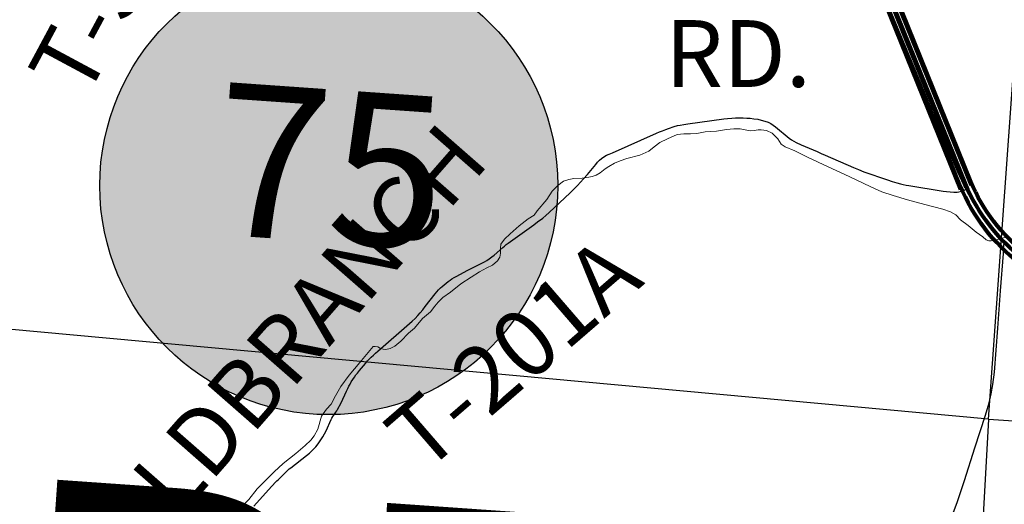
# Model space of a CAD drawing. Units: feet. Extents: x 1635260 to 2076374, y 482256 to 703959.
# Drawn here: x 1915769 to 1920930, y 516984 to 519523 of the extents above; entities that cross this region are included whole.
import ezdxf

# ---------------------------------------------------------------- set-up
doc = ezdxf.new("R2010")
doc.units = ezdxf.units.FT
doc.header["$MEASUREMENT"] = 0
for name, color, linetype, lineweight in [('HIGHWAY PLANS', 3, 'CONTINUOUS', 80), ('PAGE NUMBER BIG', 3, 'CONTINUOUS', 30), ('WATER', 4, 'CONTINUOUS', 15)]:
    doc.layers.add(name, color=color, linetype=linetype, lineweight=lineweight)
for name, color, linetype in [('RD STATE', 1, 'CONTINUOUS'), ('RD TOWNSHIP', 11, 'CONTINUOUS'), ('SECTION LINE', 42, 'CONTINUOUS'), ('TXT MISC', 7, 'CONTINUOUS'), ('TXT TWP RD', 7, 'CONTINUOUS')]:
    doc.layers.add(name, color=color, linetype=linetype)
doc.styles.add('ROMANS', font='ROMANS', dxfattribs={"height": 0.2})
doc.styles.add('SIMPLEX', font='SIMPLEX', dxfattribs={"height": 0.2})
doc.styles.get("Standard").update_dxf_attribs({"font": 'romans.shx', "height": 400})

# ---------------------------------------------------------------- blocks, each defined once
blk = doc.blocks.new('A$C4AA628AA')
at = {"layer": 'HIGHWAY PLANS', "color": 4, "ltscale": 10}
for p, q in [((950.1, 3773.2), (979.2, 3807.4)), ((1023, 3706.2), (1065.2, 3748.8)), ((1062.5, 3605), (1138.3, 3670.2)), ((1359.3, 3266.1), (1322.9, 3249.5)), ((1424.6, 2931.2), (1497.4, 2964.5)), ((1598.2, 2686.3), (1568.9, 2667.2))]:
    blk.add_line(p, q, dxfattribs=at)
at = {"layer": 'HIGHWAY PLANS', "color": 4}
for points in [[(969.5, 3796, 0.051223), (747.4, 3948.8), (317.6, 4183.6)], [(1070.1, 3611.6, 0.09052), (718.6, 3896.1), (288.9, 4130.9)], [(3616.5, -239.7), (3024.5, 1223, 0.129582), (2586.9, 1807.9), (1907.3, 2347.2, -0.11821), (1495.3, 2873), (1287.1, 3327.8, 0.161741), (733, 3922.4), (303.2, 4157.2)], [(1054.7, 3738.1, 0.019206), (979.2, 3807.4, 0.019206)], [(1138.3, 3670.2, 0.019894), (1065.2, 3748.8, 0.019894)], [(1350.2, 3262), (1314.3, 3340.3, 0.070193), (1115.6, 3650.7, 0.070193)], [(1424.6, 2931.2), (1250.7, 3311.1, 0.070193), (1062.5, 3605, 0.070193)], [(3644.3, -228.4), (3052.3, 1234.3, 0.129582), (2605.6, 1831.4), (1925.9, 2370.7, -0.11821), (1522.5, 2885.5), (1488.3, 2960.3)], [(1568.9, 2667.2, -0.037257), (1463.4, 2858.4), (1429.2, 2933.3)], [(3588.7, -250.9), (2996.7, 1211.8, 0.129582), (2568.3, 1784.4), (1888.6, 2323.7, -0.080599), (1573.1, 2669.9, -0.080599)]]:
    blk.add_lwpolyline(points, format="xyb", dxfattribs=at)
blk.add_lwpolyline([(1497.4, 2964.5), (1359.3, 3266.1)], dxfattribs=at)
blk = doc.blocks.new('A$C11E93E99')
at = {"layer": 'HIGHWAY PLANS', "color": 3}
for points in [[(20111.5, 1726.8, -0.131653), (19810.2, 2119), (19219.1, 3579.6), (18963, 4212.3, 0.140541), (18832.9, 4378.6), (17925.1, 5025.4, -0.129064), (17769.6, 5211.9), (17692.2, 5379.5), (17466.6, 5868.1, 0.161815), (17276, 6071.3), (17259.3, 6080.4), (17033.7, 6203.6), (16495.7, 6497.3), (16211.9, 6652.2, -0.022329)], [(20129.7, 1750.7, -0.131617), (19838, 2130.4), (19246.9, 3590.8), (18990.8, 4223.6, 0.140623), (18850.4, 4403), (17942.5, 5049.8, -0.129015), (17796.8, 5224.6), (17719.4, 5392.1), (17493.8, 5880.7, 0.161789), (17290.3, 6097.7), (17273.7, 6106.7), (17048.1, 6229.9), (16510.1, 6523.6), (16226.3, 6678.6, -0.022335)], [(20093.2, 1703, -0.131687), (19782.4, 2107.6), (19191.3, 3568.3), (18935.2, 4201.1, 0.140448), (18815.4, 4354.3), (17907.7, 5000.9, -0.129108), (17742.4, 5199.2), (17664.9, 5366.9), (17439.3, 5855.6, 0.161845), (17261.6, 6045), (17244.9, 6054.1), (17019.4, 6177.2), (16481.3, 6471), (16197.6, 6625.9, -0.022324)]]:
    blk.add_lwpolyline(points, format="xyb", dxfattribs=at)
at = {"layer": 'HIGHWAY PLANS', "color": 3, "ltscale": 10}
blk.add_blockref('A$C4AA628AA', (16196.5, 2341.2), dxfattribs=at)

msp = doc.modelspace()

# ---------------------------------------------------------------- hatches: boundary and pattern name
at = {"layer": 'PAGE NUMBER BIG', "ltscale": 10, "true_color": 0xffffff}
h = msp.add_hatch(color=7, dxfattribs=at)
edge = h.paths.add_edge_path()
edge.add_arc((1917389, 518654.1), 1200, 0, 360)

# ---------------------------------------------------------------- linework, layer by layer
at = {"layer": 'PAGE NUMBER BIG', "color": 4, "linetype": 'Continuous'}
msp.add_circle((1917389, 518654.1), 1200, dxfattribs=at)
at = {"layer": 'RD STATE', "color": 252, "flags": 128}
for points in [[(1920317.2, 519608.1), (1920393.5, 519426.7), (1920493.7, 519184), (1920618.5, 518880.6), (1920682.8, 518729.5), (1920717.6, 518655), (1920728.2, 518634.5)], [(1920728.2, 518634.5), (1920755.5, 518582), (1920780.5, 518539.3), (1920808.3, 518498.2), (1920839.1, 518459.4), (1920883.3, 518410.6), (1920929.9, 518363.9)]]:
    msp.add_lwpolyline(points, dxfattribs=at)
at = {"layer": 'RD TOWNSHIP', "color": 252, "flags": 128}
for points in [[(1916995.6, 516974.1), (1917073.5, 517060.2), (1917110.1, 517100.1), (1917117.5, 517107.7), (1917124.9, 517114.6), (1917163.9, 517153.2), (1917173.2, 517161.8), (1917182, 517169.3), (1917190.5, 517175.6), (1917273.2, 517239.7), (1917288.6, 517252.8), (1917305.9, 517268.9), (1917320.9, 517285.7), (1917333, 517301), (1917343.9, 517316.9), (1917357.8, 517337), (1917366.5, 517352.7), (1917374.7, 517369.5), (1917401.6, 517428), (1917405.5, 517435.8), (1917410.7, 517444.7), (1917415.6, 517451.9), (1917426.9, 517467.9), (1917431.3, 517474.7), (1917435.4, 517481.6), (1917454.4, 517516), (1917482, 517577.3), (1917488.4, 517591.5), (1917494.6, 517604), (1917500.5, 517614.6), (1917507.3, 517625.8), (1917515.1, 517638.1), (1917523.4, 517650.7), (1917531.8, 517661.9), (1917538.9, 517671.2), (1917549.9, 517684.6), (1917581.5, 517722.7), (1917592.4, 517735.2), (1917600.9, 517744.5), (1917611.5, 517755.3), (1917622.9, 517766.2), (1917634.7, 517776.9), (1917645.6, 517786.8), (1917812.8, 517931.5), (1917826.4, 517943.8), (1917841.3, 517958.3), (1917855.8, 517973.5), (1917868.9, 517988.4), (1917882.2, 518003.9), (1917895.2, 518020.5), (1917946.4, 518086.3), (1917955.4, 518097.4), (1917964.9, 518108.6), (1917974.2, 518118.2), (1917983.1, 518126.2), (1918004.8, 518143.8), (1918015.4, 518152.1), (1918025.3, 518158.8), (1918034.8, 518165), (1918046.4, 518172.1), (1918059.9, 518180), (1918113.8, 518208.7), (1918191.6, 518247.4), (1918204.6, 518253.9), (1918217.8, 518261.7), (1918230.4, 518270.5), (1918244.2, 518280.8), (1918256.6, 518290.4), (1918301.2, 518329.6), (1918309.9, 518336.8), (1918319.5, 518344.9), (1918329.8, 518352.7), (1918463.1, 518448.2), (1918483.8, 518463.7), (1918510.7, 518483.1), (1918527.5, 518497.3), (1918545, 518513.5), (1918654.6, 518616.4), (1918693.3, 518655.4), (1918724.7, 518689.9), (1918744.5, 518712.4), (1918788.1, 518765.6), (1918797.4, 518776.7), (1918808.1, 518787), (1918818.8, 518796.4), (1918830.5, 518804.3), (1918845, 518813.3), (1918859.2, 518819.5), (1918875.4, 518826.1), (1919106.5, 518928.3), (1919122.9, 518935.1), (1919138.7, 518941.5), (1919155, 518948), (1919170.2, 518953.4), (1919199.6, 518963.4), (1919216.5, 518968.3), (1919231.4, 518971.7), (1919249.3, 518975.2), (1919271.8, 518978.6), (1919459, 519003.9), (1919479.1, 519006), (1919502.3, 519008), (1919520.9, 519009.1), (1919541, 519009.4), (1919560.3, 519009.1), (1919580.3, 519008), (1919598.3, 519006.8), (1919617.7, 519004.7), (1919637.3, 519001.7), (1919656, 518997.8), (1919675, 518992), (1919691.9, 518985.7), (1919705.3, 518978.9), (1919718.8, 518970.5), (1919730.2, 518961.9), (1919802.8, 518902.6), (1919813.8, 518894.2), (1919826.4, 518886.2), (1919839.3, 518879.3), (1919864.8, 518867.3), (1919948.5, 518832.3), (1919969.9, 518822.9), (1919991.3, 518814), (1920138.8, 518748.9), (1920165.8, 518737.9), (1920194.4, 518726.9), (1920318, 518683.7), (1920341.5, 518676.5), (1920367.4, 518669.2), (1920385.2, 518664.3), (1920400.4, 518660.4), (1920415.2, 518657), (1920429, 518654.6), (1920609, 518625.7), (1920626.2, 518623.2), (1920646.4, 518621.2), (1920665.4, 518620.2), (1920682.9, 518620.6), (1920691.4, 518621.3), (1920705.9, 518625), (1920728.2, 518634.5)], [(1920661, 516938.1), (1920684.3, 516999.7), (1920721.7, 517108.4), (1920775.4, 517280.7), (1920831.1, 517452.2), (1920850.1, 517515.2), (1920861.8, 517563.3), (1920870.4, 517612), (1920878.1, 517677.4), (1920896.5, 517906.4), (1920909.4, 518102.9), (1920925.1, 518298.8), (1920929.9, 518363.9)]]:
    msp.add_lwpolyline(points, dxfattribs=at)
at = {"layer": 'SECTION LINE', "color": 252, "ltscale": 400, "flags": 128}
for points in [[(1920847.6, 517430.3), (1921231.3, 522780.1)], [(1920847.6, 517430.3), (1915344.8, 517934.5)], [(1920847.6, 517430.3), (1920556.2, 512203.3)], [(1920847.6, 517430.3), (1926099.5, 517079.6)]]:
    msp.add_lwpolyline(points, dxfattribs=at)
at = {"layer": 'WATER'}
msp.add_lwpolyline([(1916918.2, 516958.3), (1916970.3, 517010.2), (1917014.5, 517066.1), (1917052.6, 517104.1), (1917102.7, 517154), (1917150.8, 517197.9), (1917216.9, 517249.8), (1917265, 517291.7), (1917295, 517319.6), (1917313.1, 517343.6), (1917331.1, 517377.5), (1917351.3, 517445.5), (1917377.4, 517483.5), (1917401.4, 517509.4), (1917423.5, 517553.4), (1917451.6, 517601.3), (1917495.8, 517661.2), (1917551.9, 517727.1), (1917604, 517791), (1917622.1, 517811), (1917632.1, 517811), (1917646.1, 517808.9), (1917660, 517800.9), (1917674.1, 517796.9), (1917688, 517794.8), (1917710.1, 517800.8), (1917736.1, 517812.7), (1917766.1, 517838.7), (1917806.2, 517880.6), (1917838.3, 517906.5), (1917880.4, 517958.5), (1917922.5, 517992.4), (1917944.5, 518022.3), (1917962.6, 518044.3), (1917986.7, 518068.3), (1918026.7, 518096.2), (1918080.8, 518140.1), (1918134.9, 518174), (1918178.9, 518201.9), (1918217, 518223.8), (1918247, 518237.7), (1918273.1, 518259.7), (1918285.1, 518279.6), (1918289.1, 518299.7), (1918289.2, 518325.7), (1918291.2, 518347.6), (1918309.3, 518373.6), (1918339.4, 518401.6), (1918387.5, 518443.5), (1918433.5, 518479.4), (1918465.6, 518499.3), (1918481.6, 518521.3), (1918531.8, 518581.2), (1918559.8, 518625.1), (1918589.9, 518655.1), (1918620, 518677), (1918648, 518687), (1918674, 518690.9), (1918718, 518692.8), (1918752, 518698.7), (1918770, 518702.7), (1918790, 518708.7), (1918812.1, 518720.6), (1918838.1, 518742.6), (1918856.2, 518754.5), (1918886.2, 518772.5), (1918916.2, 518784.4), (1918952.2, 518796.3), (1919020.3, 518814.2), (1919066.3, 518834.1), (1919094.4, 518858.1), (1919124.4, 518880), (1919164.5, 518899.9), (1919214.5, 518921.8), (1919250.6, 518925.7), (1919284.6, 518925.7), (1919318.6, 518927.6), (1919362.6, 518935.5), (1919420.6, 518939.4), (1919474.6, 518947.3), (1919512.6, 518951.2), (1919544.6, 518951.2), (1919580.6, 518945.1), (1919600.6, 518941), (1919618.6, 518943), (1919640.6, 518946.9), (1919654.6, 518946.9), (1919682.6, 518942.9), (1919712.6, 518928.8), (1919742.5, 518898.7), (1919760.5, 518870.7), (1919780.4, 518856.7), (1919832.4, 518836.6), (1919898.4, 518802.4), (1920006.3, 518752.2), (1920116.2, 518701.9), (1920230.1, 518647.7), (1920288, 518621.6), (1920348, 518601.5), (1920422, 518579.3), (1920513.9, 518555.1), (1920607.9, 518530.9), (1920647.9, 518516.9), (1920675.8, 518500.8), (1920699.8, 518474.7), (1920739.7, 518444.7), (1920781.6, 518410.6), (1920817.6, 518386.5), (1920835.6, 518370.5), (1920849.6, 518364.4), (1920861.6, 518364.4), (1920885.6, 518370.4), (1920925.6, 518380.3), (1920947.6, 518382.3)], dxfattribs=at)

# ---------------------------------------------------------------- block references
at = {"layer": 'HIGHWAY PLANS', "color": 3, "ltscale": 10}
msp.add_blockref('A$C11E93E99', (1900916.7, 516544.2), dxfattribs=at)

# ---------------------------------------------------------------- texts
at = {"layer": 'PAGE NUMBER BIG', "color": 4, "linetype": 'Continuous', "insert": (1917389, 518654.1), "char_height": 800, "width": 432.917, "attachment_point": 5, "rotation": 356}
msp.add_mtext('75', dxfattribs=at)
at = {"layer": 'TXT MISC', "color": 7, "style": 'ROMANS'}
msp.add_text('SALT CREEK', height=2000, rotation=355.9884, dxfattribs=at).set_placement((1906820.2, 515749.5))
at = {"layer": 'TXT TWP RD', "color": 252, "style": 'SIMPLEX'}
for s, rotation, p in [('T-397', 61.7506, (1916113.3, 519096.7)), ('COLDBRANCH', 48.8121, (1916163.9, 516403.8)), ('T-201A', 40.815, (1917887.5, 517139.5))]:
    msp.add_text(s, height=350, rotation=rotation, dxfattribs=at).set_placement(p)
msp.add_text('RD.', height=350, dxfattribs=at).set_placement((1919152.5, 519171.1))

doc.saveas('drawing.dxf')
